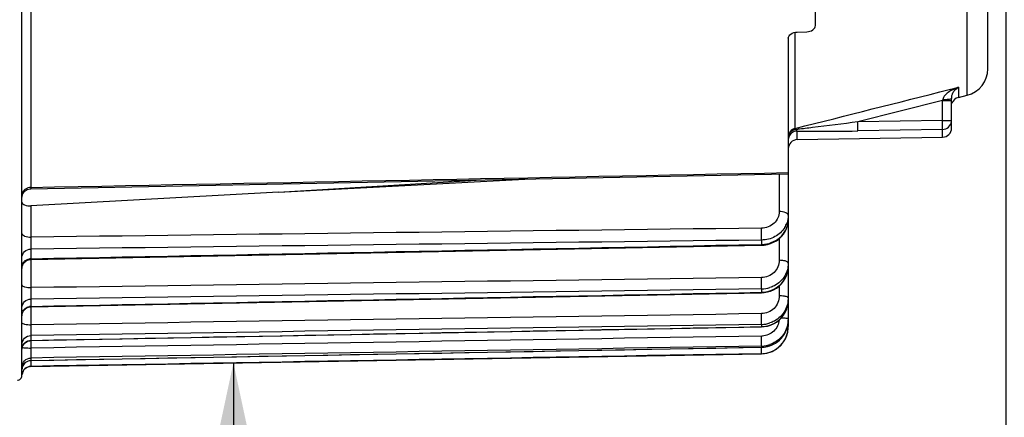
# Model space of a CAD drawing. Units: millimetres. Extents: x 0 to 594, y 0 to 420.
# Drawn here: x 238 to 274, y 231 to 245 of the extents above; entities that cross this region are included whole.
import ezdxf

# ---------------------------------------------------------------- set-up
doc = ezdxf.new("R2010")
doc.units = ezdxf.units.MM
doc.header["$LTSCALE"] = 32.67
doc.layers.get('0').update_dxf_attribs({"linetype": 'CONTINUOUS'})
doc.styles.get("Standard").update_dxf_attribs({"font": 'txt', "width": 0.85})
doc.dimstyles.new('DIMSTYLE_3', dxfattribs={"dimtxt": 3.5, "dimasz": 3.5, "dimexe": 1.5, "dimexo": 1, "dimgap": 0.875, "dimtad": 1, "dimdec": 4, "dimlfac": 3, "dimtxsty": 'STANDARD', "dimblk": '_FILLED', "dimblk1": '_FILLED', "dimblk2": '_FILLED', "dimcen": 0.09, "dimclrt": 5, "dimadec": 0, "dimazin": 0, "dimtp": 0.0001, "dimtm": 0.0001, "dimtfac": 1, "dimtdec": 4, "dimtofl": 0, "dimtmove": 0, "dimatfit": 3, "dimldrblk": '_FILLED', "dimfxl": 1, "dimtolj": 1, "dimarcsym": 0})
doc.dimstyles.get("Standard").update_dxf_attribs({"dimtxt": 3.5, "dimasz": 3.5, "dimexe": 1.5, "dimexo": 1, "dimtad": 1, "dimdec": 4, "dimtxsty": 'STANDARD', "dimblk": '_FILLED', "dimblk1": '_FILLED', "dimblk2": '_FILLED', "dimcen": 0.09, "dimclrt": 5, "dimadec": 0, "dimazin": 0, "dimtol": 1, "dimtp": 0.0001, "dimtm": 0.0001, "dimtfac": 1, "dimtdec": 4, "dimtofl": 0, "dimtmove": 0, "dimatfit": 3, "dimldrblk": '_FILLED', "dimfxl": 1, "dimtolj": 1, "dimarcsym": 0})

# ---------------------------------------------------------------- blocks, each defined once
blk = doc.blocks.new('_FILLED')
at = {"color": 0, "linetype": 'BYBLOCK'}
blk.add_solid([(0, 0), (-1, 0.214), (-1, -0.214)], dxfattribs=at)
blk = doc.blocks.new('*D23')
at = {"color": 2, "linetype": 'CONTINUOUS'}
for p, q in [((274.367, 271.898), (274.367, 217.739)), ((233.2, 231.403), (233.2, 217.739)), ((233.2, 219.239), (253.783, 219.239)), ((274.367, 219.239), (253.783, 219.239)), ((253.783, 219.239), (298.723, 219.239))]:
    blk.add_line(p, q, dxfattribs=at)
at = {"color": 2, "linetype": 'CONTINUOUS', "xscale": 3.5, "yscale": 3.5, "zscale": 3.5, "rotation": 180}
blk.add_blockref('_FILLED', (233.2, 219.239), dxfattribs=at)
at = {"color": 2, "linetype": 'CONTINUOUS', "xscale": 3.5, "yscale": 3.5, "zscale": 3.5}
blk.add_blockref('_FILLED', (274.367, 219.239), dxfattribs=at)
at = {"color": 5, "linetype": 'CONTINUOUS', "insert": (283.848, 223.614), "char_height": 3.5, "width": 14.875, "attachment_point": 1, "line_spacing_factor": 0.9}
blk.add_mtext('123,5', dxfattribs=at)

msp = doc.modelspace()

# ---------------------------------------------------------------- linework, layer by layer
at = {"color": 7, "linetype": 'CONTINUOUS'}
for p, q in [((273.70004, 243.435964), (273.70004, 339.007494)), ((238.200071, 232.15987), (238.20004, 277.021415)), ((267.366707, 245.020774), (267.366707, 252.557432)), ((266.688407, 244.782769), (267.045007, 244.795423)), ((266.366707, 244.559143), (266.366707, 234.240531)), ((272.366707, 241.258609), (272.366707, 242.348047)), ((272.6194, 242.385242), (272.941963, 242.465666)), ((266.694223, 240.831988), (272.039191, 240.925285)), ((238.526864, 239.029267), (266.366707, 239.573646)), ((247.630419, 238.895877), (256.688166, 239.384265)), ((247.630419, 238.895877), (255.093931, 239.353084)), ((238.485027, 239.025807), (238.526864, 239.029268)), ((247.630419, 238.895877), (238.530465, 238.405313)), ((238.200065, 238.699991), (238.20395, 238.746899)), ((266.366675, 237.889498), (266.366707, 237.896809)), ((238.526901, 236.430092), (265.384828, 236.952293)), ((265.384827, 236.952346), (265.483186, 236.958781)), ((238.200071, 236.503036), (238.20004, 236.507196)), ((238.483282, 236.426387), (238.5269, 236.43011)), ((266.366582, 236.161577), (266.366707, 236.176605)), ((238.526968, 234.690822), (265.384762, 235.207643)), ((265.384761, 235.207699), (265.48006, 235.213893)), ((266.365854, 234.899647), (266.366707, 234.94006)), ((238.200071, 234.653858), (238.20004, 234.658194)), ((238.483055, 234.687086), (238.526968, 234.690844)), ((266.361979, 234.104112), (266.366707, 234.200722)), ((266.366707, 234.200722), (266.366707, 233.966691)), ((238.527104, 233.447839), (265.384625, 233.953616)), ((265.384624, 233.953674), (265.477134, 233.9596)), ((266.33979, 233.971123), (266.361961, 234.103769)), ((238.200071, 233.305023), (238.20004, 233.309486)), ((238.200071, 233.123476), (238.20004, 233.127957)), ((238.52731, 232.714761), (265.384419, 233.203951)), ((265.384418, 233.20401), (265.476729, 233.209903)), ((238.527556, 232.497669), (265.384159, 232.966452)), ((238.200071, 232.471308), (238.20004, 232.475851)), ((238.200071, 232.380035), (238.20004, 232.384586)), ((238.281296, 232.599583), (238.314698, 232.633062)), ((238.314698, 232.633062), (238.352502, 232.661477)), ((238.200071, 232.161849), (238.20004, 232.166421))]:
    msp.add_line(p, q, dxfattribs=at)
at = {"color": 9, "linetype": 'CONTINUOUS'}
for p, q in [((238.527556, 250.612154), (238.527556, 239.075113)), ((272.941963, 242.465666), (272.94196, 247.556157)), ((266.6194, 241.245717), (266.619402, 244.782769)), ((272.285276, 242.671526), (272.483297, 242.721375)), ((272.483297, 242.721375), (272.6194, 242.755638)), ((272.6194, 242.755638), (272.6194, 242.385242)), ((272.033374, 242.267514), (268.918969, 241.483569)), ((272.033374, 242.267514), (272.042905, 242.310181)), ((272.033374, 242.267514), (272.366707, 242.267514)), ((272.033374, 241.538323), (272.033374, 242.267514)), ((272.033374, 241.538323), (268.918969, 241.483569)), ((268.924786, 241.152666), (268.918969, 241.483569)), ((272.033374, 241.538323), (272.366707, 241.538323)), ((272.039191, 241.207427), (272.033374, 241.538323)), ((266.629853, 241.204151), (266.6194, 241.245717)), ((266.694223, 240.831988), (266.69422, 241.147688)), ((272.039191, 241.207427), (268.924786, 241.152667)), ((272.039191, 240.925285), (272.039191, 241.207427)), ((266.036282, 239.567179), (266.036282, 238.187287)), ((238.527556, 239.075113), (238.526864, 239.029267)), ((238.530465, 238.405313), (238.530465, 237.249244)), ((265.384159, 237.141217), (265.384159, 236.980532)), ((266.036282, 237.196727), (266.036282, 236.397295)), ((238.527556, 236.810372), (238.527556, 236.457698)), ((265.384158, 236.980586), (265.384827, 236.952346)), ((238.527556, 236.457698), (238.526901, 236.430091)), ((238.530465, 236.43011), (238.530465, 235.39327)), ((265.384159, 235.345597), (265.384159, 235.223518)), ((266.036282, 235.458394), (266.036282, 235.088544)), ((238.527556, 234.974171), (238.527556, 234.706221)), ((265.384158, 235.223574), (265.384568, 235.210888)), ((238.530465, 234.690822), (238.530465, 234.029537)), ((265.384159, 234.042742), (265.384159, 233.960605)), ((266.366707, 233.966691), (266.338442, 233.966691)), ((238.527556, 233.634794), (238.527556, 233.454513)), ((238.530465, 233.447839), (238.530465, 233.172987)), ((265.384158, 233.205689), (265.384418, 233.20401)), ((265.384159, 233.246925), (265.384159, 233.20563)), ((238.527556, 232.716288), (238.527307, 232.714761)), ((238.527556, 232.806925), (238.527556, 232.716288)), ((265.384159, 232.966864), (265.384159, 232.966452)), ((238.52729, 232.501782), (238.527556, 232.499634)), ((238.527556, 232.499634), (238.527556, 232.497669))]:
    msp.add_line(p, q, dxfattribs=at)
at = {"color": 7, "linetype": 'CONTINUOUS'}
for points in [[(238.20395, 238.746899), (238.214404, 238.792792), (238.231218, 238.836756), (238.254057, 238.877913), (238.282466, 238.915443)], [(238.282466, 238.915443), (238.315878, 238.948598), (238.353627, 238.976715), (238.39496, 238.999235), (238.439053, 239.015708), (238.485027, 239.025807)], [(265.717619, 237.012773), (265.827921, 237.059262), (265.931605, 237.118029), (266.027275, 237.188275), (266.113324, 237.26902), (266.188456, 237.359134), (266.251629, 237.457355), (266.30172, 237.562231), (266.337941, 237.672173), (266.359733, 237.785559), (266.366622, 237.889015)], [(265.483186, 236.958781), (265.602156, 236.979113), (265.717619, 237.012773)], [(238.251959, 236.275455), (238.280153, 236.313588), (238.313474, 236.347334), (238.351248, 236.37601)], [(238.351248, 236.37601), (238.39271, 236.399035), (238.437021, 236.415941), (238.483282, 236.426387)], [(238.200075, 236.096856), (238.203257, 236.142808), (238.213119, 236.189192), (238.229463, 236.233708), (238.251959, 236.275455)], [(266.338534, 235.94852), (266.360102, 236.065532), (266.366531, 236.161039)], [(265.715396, 235.268771), (265.826279, 235.316444), (265.930573, 235.376894), (266.026783, 235.449253), (266.113309, 235.532512), (266.188813, 235.625501), (266.252211, 235.726857), (266.302382, 235.835071), (266.338534, 235.94852)], [(265.48006, 235.213893), (265.599453, 235.234429), (265.715396, 235.268771)], [(266.338342, 234.707005), (266.360047, 234.826469), (266.36581, 234.899037)], [(238.200085, 234.357596), (238.203159, 234.402761), (238.212928, 234.449232), (238.229202, 234.493843), (238.251649, 234.535688)], [(238.251649, 234.535688), (238.279815, 234.573919), (238.313128, 234.607758), (238.350911, 234.63652)], [(238.350911, 234.63652), (238.392397, 234.659621), (238.436746, 234.676591), (238.483055, 234.687086)], [(265.712788, 234.014747), (265.823964, 234.06303), (265.928608, 234.124419), (266.025158, 234.198003), (266.112037, 234.282767), (266.187879, 234.377531), (266.251571, 234.480868), (266.301993, 234.591239), (266.338342, 234.707005)], [(265.477134, 233.9596), (265.596658, 233.980119), (265.712788, 234.014747)], [(265.71345, 233.265808), (265.825144, 233.314923), (265.930249, 233.37744), (266.027145, 233.452406), (266.114248, 233.538793), (266.190172, 233.635392), (266.253769, 233.740714), (266.30391, 233.853184), (266.33979, 233.971123)], [(238.352312, 233.394439), (238.393743, 233.417248), (238.437985, 233.433964), (238.484148, 233.44425), (238.527105, 233.447846)], [(238.200055, 233.115463), (238.203533, 233.162615), (238.213648, 233.208803), (238.230198, 233.253097), (238.25285, 233.294606), (238.28115, 233.332494), (238.314527, 233.365996), (238.352312, 233.394439)], [(265.476729, 233.209903), (265.596793, 233.230653), (265.71345, 233.265808)], [(238.352502, 232.661477), (238.393947, 232.684256), (238.438199, 232.70094), (238.484366, 232.711194), (238.52731, 232.714761)], [(238.200043, 232.38258), (238.203553, 232.429741), (238.213701, 232.47593), (238.230284, 232.520219), (238.252968, 232.561715), (238.281296, 232.599583)]]:
    msp.add_lwpolyline(points, dxfattribs=at)
for centre, radius, start, end in [((272.70004, 243.435962), 1, 284.0000258, 0.0001003), ((272.872205, 242.311146), 0.512184, 136.8690252, 138.713806), ((272.753352, 242.34763), 0.386645, 172.7809759, 179.9381068), ((272.774822, 242.345309), 0.408237, 170.7636304, 172.8365643), ((272.70004, 242.061811), 0.333333, 104, 163.1111111), ((272.033374, 241.258567), 0.333333, 270.999996, 359.9997735), ((266.70004, 240.498705), 0.333333, 91.000004, 180.000231), ((265.455196, 236.177388), 0.911526, 347.5369555, 359.0061446), ((265.368196, 236.396746), 1.05127, 270.8700508, 287.7798256), ((265.364269, 236.275603), 1.052273, 271.0830603, 287.983292), ((265.403023, 234.941008), 0.963716, 347.8753567, 357.5402221), ((265.367207, 235.068175), 1.025573, 270.9470955, 288.298944), ((265.364627, 234.986696), 1.026277, 271.0905308, 288.4339834), ((265.366707, 233.9663), 1, 271, 360), ((265.370209, 234.201985), 0.996562, 342.1396069, 354.3639821), ((265.359732, 233.967904), 1.007035, 348.1365291, 354.031143), ((265.372495, 233.966665), 0.994212, 354.0256666, 0.0014877), ((265.366621, 233.96673), 1.000052, 288.8186871, 348.1212243), ((265.365083, 234.216658), 1.011208, 271.0809367, 288.6915344), ((265.367823, 234.236805), 0.990015, 270.9455069, 272.2227304), ((265.366236, 234.257925), 1.011181, 272.266133, 288.626908), ((265.36683, 233.961144), 0.99443, 270.9985313, 276.9718303), ((265.365512, 233.972686), 1.006048, 276.9665111, 288.7690145), ((238.533374, 232.164386), 0.333333, 91, 173.2949516), ((238.033374, 232.157611), 0.166667, 269, 0.7761287)]:
    msp.add_arc(centre, radius, start, end, dxfattribs=at)
at = {"color": 9, "linetype": 'CONTINUOUS'}
for centre, radius, start, end in [((273.071502, 241.350715), 1.475875, 107.8381022, 109.1284577), ((272.039809, 241.538459), 0.326898, 352.5058759, 359.9760109), ((265.292466, 254.890479), 13.751516, 275.5810337, 275.9309073), ((238.533854, 238.691585), 0.383587, 90.9408082, 108.0221706), ((265.494549, 238.063778), 0.874162, 327.958458, 340.5385214), ((265.364286, 238.067115), 1.086765, 271.0478282, 276.5107345), ((238.533589, 236.09965), 0.358104, 90.9652259, 100.1585337), ((238.533619, 234.361401), 0.344878, 91.0073218, 100.5576569), ((265.37072, 234.272801), 0.65981, 270.9144658, 273.3407227), ((238.533339, 236.264866), 3.091881, 268.8812565, 269.9467426), ((238.526043, 232.384071), 0.326002, 171.6188413, 179.9094379), ((238.536951, 232.382596), 0.337008, 165.9199014, 171.6409864), ((238.538529, 232.382257), 0.338621, 156.5179811, 165.9292361), ((238.530367, 232.385448), 0.329863, 140.3061205, 156.4615096), ((238.532382, 232.383357), 0.332749, 130.3947535, 140.2507238), ((238.533659, 232.170069), 0.329622, 91.0609314, 101.0596711)]:
    msp.add_arc(centre, radius, start, end, dxfattribs=at)
at = {"color": 7, "linetype": 'CONTINUOUS'}
for points, knots in [([(267.045007, 244.795423), (267.124556, 244.798245), (267.268025, 244.828716), (267.366707, 244.960402), (267.366707, 245.020774)], [0, 0, 0, 0, 0.568687176, 1, 1, 1, 1]), ([(266.366707, 244.559143), (266.366707, 244.619058), (266.466204, 244.7496), (266.60886, 244.779947), (266.688407, 244.782769)], [0, 0, 0, 0, 0.429462205, 1, 1, 1, 1]), ([(272.396258, 242.499723), (272.40207, 242.514727), (272.425975, 242.568181), (272.459357, 242.617229), (272.487339, 242.649095)], [0, 0, 0, 0, 0.275050533, 1, 1, 1, 1]), ([(238.20004, 238.527987), (238.20004, 238.48292), (238.336345, 238.399818), (238.452111, 238.40109), (238.530465, 238.405313)], [0, 0, 0, 0, 0.364809577, 1, 1, 1, 1]), ([(265.689148, 235.274737), (265.849099, 235.326815), (266.14528, 235.510825), (266.30985, 235.82037), (266.345241, 235.980671)], [0, 0, 0, 0, 0.506097644, 1, 1, 1, 1]), ([(266.235544, 235.823873), (266.145815, 235.674325), (265.962603, 235.504437), (265.746123, 235.414), (265.689212, 235.395688)], [0, 0, 0, 0, 0.744713714, 1, 1, 1, 1]), ([(265.689148, 234.013078), (265.849955, 234.066815), (266.147946, 234.258531), (266.310021, 234.574564), (266.345241, 234.73859)], [0, 0, 0, 0, 0.502643544, 1, 1, 1, 1]), ([(266.235544, 234.535264), (266.146478, 234.382512), (265.964262, 234.207312), (265.746219, 234.113368), (265.689212, 234.094464)], [0, 0, 0, 0, 0.746455226, 1, 1, 1, 1]), ([(265.689148, 233.258783), (265.834668, 233.308127), (266.10608, 233.476915), (266.27166, 233.750461), (266.318743, 233.896341)], [0, 0, 0, 0, 0.500600402, 1, 1, 1, 1])]:
    msp.add_open_spline(points, degree=3, knots=knots, dxfattribs=at)
at = {"color": 9, "linetype": 'CONTINUOUS'}
for points in [[(266.6194, 241.245717), (268.508062, 241.72084), (270.396689, 242.196104), (272.285276, 242.671526)], [(272.36671, 242.64673), (272.311448, 242.615965), (272.258144, 242.580948), (272.209354, 242.5407)], [(272.366707, 242.646728), (272.437205, 242.685976), (272.511645, 242.718661), (272.587877, 242.745101)], [(272.498417, 242.66131), (272.533375, 242.698632), (272.574487, 242.731188), (272.6194, 242.755638)], [(266.67312, 241.160734), (266.657138, 241.173464), (266.64344, 241.188894), (266.629849, 241.20415)], [(238.527556, 239.075113), (247.807277, 239.256674), (257.086994, 239.438429), (266.366707, 239.620373)], [(238.200042, 238.787724), (238.20009, 238.837326), (238.216501, 238.888515), (238.243736, 238.929971)], [(238.243736, 238.929971), (238.263058, 238.959383), (238.288416, 238.98535), (238.316744, 239.00623)], [(238.316744, 239.00623), (238.346383, 239.028076), (238.380168, 239.044949), (238.415178, 239.056352)], [(266.366707, 238.051713), (266.366733, 237.95729), (266.350109, 237.8616), (266.318766, 237.772531)], [(265.381251, 237.580691), (256.430991, 237.470036), (247.480729, 237.359554), (238.530465, 237.249244)], [(265.384159, 237.141217), (256.43196, 237.030763), (247.479759, 236.920483), (238.527556, 236.810372)], [(238.527556, 236.457698), (247.479761, 236.631799), (256.431962, 236.806079), (265.384159, 236.980532)], [(238.243736, 236.303344), (238.262852, 236.334289), (238.288117, 236.362003), (238.316744, 236.384442)], [(238.316744, 236.384442), (238.3608, 236.418975), (238.415322, 236.442299), (238.470429, 236.45214)], [(238.200042, 236.15207), (238.20009, 236.204556), (238.216151, 236.258691), (238.243736, 236.303344)], [(265.381251, 235.765137), (256.430991, 235.641001), (247.480729, 235.517048), (238.530465, 235.39327)], [(265.384159, 235.345597), (256.431961, 235.221607), (247.47976, 235.097804), (238.527556, 234.974171)], [(238.527556, 234.706221), (247.479761, 234.87847), (256.431962, 235.050904), (265.384159, 235.223518)], [(266.366707, 235.019243), (266.366707, 235.029551), (266.355613, 235.037656), (266.346686, 235.042812)], [(238.219515, 234.494967), (238.238829, 234.546971), (238.273744, 234.594987), (238.316744, 234.630038)], [(238.316744, 234.630038), (238.360419, 234.66564), (238.415028, 234.690151), (238.470429, 234.70044)], [(238.200042, 234.388388), (238.200073, 234.424502), (238.206942, 234.461112), (238.219515, 234.494967)], [(265.381251, 234.437751), (256.430992, 234.301494), (247.48073, 234.165425), (238.530465, 234.029537)], [(265.384159, 234.042742), (256.431961, 233.906572), (247.47976, 233.770595), (238.527556, 233.634794)], [(238.527556, 233.454513), (247.479761, 233.623023), (256.431962, 233.791721), (265.384159, 233.960605)], [(238.316744, 233.376238), (238.37421, 233.424367), (238.452608, 233.453234), (238.527556, 233.454516)], [(265.381251, 233.613075), (256.430992, 233.46619), (247.48073, 233.319496), (238.530465, 233.172987)], [(238.200042, 233.127957), (238.20012, 233.219404), (238.246636, 233.317522), (238.316744, 233.376238)], [(265.384159, 233.246925), (256.431961, 233.100068), (247.47976, 232.953405), (238.527556, 232.806925)], [(238.527556, 232.716288), (247.479761, 232.879213), (256.431962, 233.042326), (265.384159, 233.20563)], [(238.316744, 232.636779), (238.373947, 232.685442), (238.452465, 232.714985), (238.527556, 232.716289)], [(265.384159, 232.966864), (256.431962, 232.81093), (247.479761, 232.655188), (238.527556, 232.499634)], [(238.200042, 232.166421), (238.200119, 232.259396), (238.24606, 232.359355), (238.316741, 232.419759)], [(238.316741, 232.419759), (238.359944, 232.45668), (238.414644, 232.482707), (238.470428, 232.493568)]]:
    msp.add_open_spline(points, degree=3, dxfattribs=at)
for points, knots in [([(272.209354, 242.5407), (272.154426, 242.495387), (272.085005, 242.424272), (272.048239, 242.334286), (272.042905, 242.310181)], [0, 0, 0, 0, 0.742548806, 1, 1, 1, 1]), ([(272.042907, 242.310181), (272.114336, 242.310415), (272.211541, 242.312203), (272.316106, 242.328133), (272.354524, 242.334975), (272.363929, 242.343193)], [0, 0, 0, 0, 0.660904572, 0.88443875, 1, 1, 1, 1]), ([(272.363929, 242.343193), (272.364731, 242.343895), (272.366075, 242.345297), (272.366709, 242.347205), (272.366708, 242.348047)], [0, 0, 0, 0, 0.558506496, 1, 1, 1, 1]), ([(268.918969, 241.483569), (268.366902, 241.411088), (267.632156, 241.317034), (266.896345, 241.231529), (266.713398, 241.212572)], [0, 0, 0, 0, 0.751695703, 1, 1, 1, 1]), ([(272.039191, 241.207427), (272.116555, 241.208768), (272.275361, 241.268676), (272.353884, 241.419408), (272.363915, 241.495824)], [0, 0, 0, 0, 0.500984026, 1, 1, 1, 1]), ([(266.6194, 241.245717), (266.549349, 241.22841), (266.41717, 241.145116), (266.366707, 240.996976), (266.366707, 240.925209)], [0, 0, 0, 0, 0.501355561, 1, 1, 1, 1]), ([(266.629853, 241.204151), (266.559681, 241.191691), (266.427487, 241.128145), (266.366707, 240.989862), (266.366707, 240.925209)], [0, 0, 0, 0, 0.524340136, 1, 1, 1, 1]), ([(266.69422, 241.147688), (266.619152, 241.146387), (266.465239, 241.09033), (266.38488, 240.947455), (266.371773, 240.873838)], [0, 0, 0, 0, 0.501018557, 1, 1, 1, 1]), ([(266.694217, 241.147688), (266.69063, 241.149173), (266.683287, 241.153111), (266.676568, 241.157992), (266.67312, 241.160734)], [0, 0, 0, 0, 0.468435574, 1, 1, 1, 1]), ([(266.69422, 241.147688), (266.875811, 241.14213), (267.619417, 241.134199), (268.362987, 241.142788), (268.924786, 241.152667)], [0, 0, 0, 0, 0.244331533, 1, 1, 1, 1]), ([(266.036282, 238.187287), (266.036376, 238.03159), (265.882966, 237.700786), (265.547133, 237.582667), (265.381251, 237.580691)], [0, 0, 0, 0, 0.484146485, 1, 1, 1, 1]), ([(266.366707, 238.051713), (266.366707, 238.096978), (266.230048, 238.179631), (266.11537, 238.187006), (266.036282, 238.187287)], [0, 0, 0, 0, 0.364000117, 1, 1, 1, 1]), ([(265.487513, 236.987359), (265.717188, 237.013541), (266.165207, 237.21266), (266.364797, 237.67171), (266.366676, 237.889498)], [0, 0, 0, 0, 0.5148863, 1, 1, 1, 1]), ([(265.384159, 237.141217), (265.384688, 237.166292), (265.38526, 237.312799), (265.383565, 237.459296), (265.381251, 237.580691)], [0, 0, 0, 0, 0.171205006, 1, 1, 1, 1]), ([(266.235544, 237.600005), (266.149128, 237.461737), (265.890519, 237.226313), (265.553647, 237.143474), (265.384159, 237.141217)], [0, 0, 0, 0, 0.490302266, 1, 1, 1, 1]), ([(238.20004, 237.384819), (238.20004, 237.339554), (238.336699, 237.256901), (238.451377, 237.249526), (238.530465, 237.249245)], [0, 0, 0, 0, 0.36399955, 1, 1, 1, 1]), ([(238.530465, 237.249244), (238.529661, 237.207165), (238.527636, 237.060891), (238.525405, 236.914559), (238.527556, 236.810372)], [0, 0, 0, 0, 0.28768043, 1, 1, 1, 1]), ([(238.200042, 236.507196), (238.200113, 236.584907), (238.276951, 236.750062), (238.444585, 236.809054), (238.527556, 236.810372)], [0, 0, 0, 0, 0.483603736, 1, 1, 1, 1]), ([(266.036282, 236.397295), (266.036375, 236.2362), (265.889346, 235.896828), (265.548099, 235.767373), (265.381251, 235.765137)], [0, 0, 0, 0, 0.491206026, 1, 1, 1, 1]), ([(266.248887, 236.372891), (266.23331, 236.37697), (266.163383, 236.391882), (266.091619, 236.397146), (266.036282, 236.397295)], [0, 0, 0, 0, 0.225394296, 1, 1, 1, 1]), ([(266.361582, 236.312077), (266.357791, 236.318669), (266.327312, 236.350695), (266.283404, 236.363854), (266.248887, 236.372891)], [0, 0, 0, 0, 0.175685211, 1, 1, 1, 1]), ([(266.366707, 236.294293), (266.366707, 236.297292), (266.365757, 236.303541), (266.363189, 236.309282), (266.361582, 236.312077)], [0, 0, 0, 0, 0.481877209, 1, 1, 1, 1]), ([(265.384159, 235.345597), (265.384747, 235.366859), (265.385139, 235.50673), (265.383422, 235.646573), (265.381251, 235.765137)], [0, 0, 0, 0, 0.152082021, 1, 1, 1, 1]), ([(238.20004, 235.496272), (238.20004, 235.456013), (238.351149, 235.399992), (238.451856, 235.393482), (238.530465, 235.39327)], [0, 0, 0, 0, 0.338685258, 1, 1, 1, 1]), ([(238.530465, 235.39327), (238.529681, 235.35047), (238.527907, 235.21079), (238.524932, 235.071034), (238.527556, 234.974171)], [0, 0, 0, 0, 0.306409654, 1, 1, 1, 1]), ([(238.200042, 234.658194), (238.200112, 234.738642), (238.273675, 234.908173), (238.444115, 234.972783), (238.527556, 234.974164)], [0, 0, 0, 0, 0.490835393, 1, 1, 1, 1]), ([(266.036282, 235.088544), (266.036375, 234.923514), (265.893775, 234.578129), (265.548833, 234.440221), (265.381251, 234.437751)], [0, 0, 0, 0, 0.496135675, 1, 1, 1, 1]), ([(265.384568, 235.210888), (265.384598, 235.210134), (265.384938, 235.209404), (265.384508, 235.207921), (265.384758, 235.207859)], [0, 0, 0, 0, 0.745934334, 1, 1, 1, 1]), ([(266.248887, 235.072125), (266.233228, 235.074883), (266.162789, 235.084968), (266.09151, 235.088444), (266.036282, 235.088544)], [0, 0, 0, 0, 0.223540525, 1, 1, 1, 1]), ([(266.346686, 235.042812), (266.341144, 235.046013), (266.309991, 235.060245), (266.276193, 235.067315), (266.248887, 235.072125)], [0, 0, 0, 0, 0.187551906, 1, 1, 1, 1]), ([(238.527556, 234.706221), (238.527447, 234.70239), (238.525607, 234.698733), (238.528239, 234.691118), (238.526968, 234.690823)], [0, 0, 0, 0, 0.74610935, 1, 1, 1, 1]), ([(265.384159, 234.042742), (265.384861, 234.059952), (265.384786, 234.191673), (265.383288, 234.323316), (265.381251, 234.437751)], [0, 0, 0, 0, 0.130807152, 1, 1, 1, 1]), ([(266.032495, 234.2049), (266.016168, 234.053592), (265.869758, 233.752646), (265.561622, 233.623005), (265.40917, 233.614112)], [0, 0, 0, 0, 0.499140461, 1, 1, 1, 1]), ([(266.248887, 234.267118), (266.238013, 234.268081), (266.18969, 234.271803), (266.141241, 234.273721), (266.103704, 234.274575)], [0, 0, 0, 0, 0.225256514, 1, 1, 1, 1]), ([(266.346686, 234.252381), (266.340984, 234.254037), (266.308772, 234.261369), (266.275838, 234.264731), (266.248887, 234.267118)], [0, 0, 0, 0, 0.179980628, 1, 1, 1, 1]), ([(266.366707, 234.240531), (266.366707, 234.243151), (266.358831, 234.248896), (266.351822, 234.25089), (266.346686, 234.252381)], [0, 0, 0, 0, 0.328827948, 1, 1, 1, 1]), ([(238.20004, 234.098838), (238.20004, 234.086696), (238.239386, 234.062269), (238.344222, 234.038106), (238.452216, 234.029679), (238.530465, 234.029537)], [0, 0, 0, 0, 0.105266362, 0.321620313, 1, 1, 1, 1]), ([(238.530465, 234.029537), (238.529698, 233.986436), (238.528314, 233.854882), (238.524045, 233.723203), (238.527556, 233.634794)], [0, 0, 0, 0, 0.327605766, 1, 1, 1, 1]), ([(265.384158, 233.960663), (265.384232, 233.958939), (265.384956, 233.957798), (265.384092, 233.95362), (265.384621, 233.953814)], [0, 0, 0, 0, 0.753759458, 1, 1, 1, 1]), ([(238.200042, 233.309486), (238.200112, 233.391943), (238.271373, 233.564565), (238.443761, 233.633362), (238.527556, 233.63479)], [0, 0, 0, 0, 0.495936536, 1, 1, 1, 1]), ([(238.527556, 233.454513), (238.527485, 233.452855), (238.526738, 233.451304), (238.527662, 233.447955), (238.527106, 233.447856)], [0, 0, 0, 0, 0.746164137, 1, 1, 1, 1]), ([(265.384159, 233.246925), (265.387385, 233.287497), (265.382073, 233.409811), (265.382675, 233.53173), (265.381251, 233.613075)], [0, 0, 0, 0, 0.3334501, 1, 1, 1, 1]), ([(238.210514, 233.199229), (238.215846, 233.197049), (238.251007, 233.187315), (238.287395, 233.18394), (238.317855, 233.181242)], [0, 0, 0, 0, 0.158522913, 1, 1, 1, 1]), ([(238.317855, 233.181242), (238.329437, 233.180216), (238.381065, 233.176278), (238.432832, 233.174358), (238.472971, 233.173575)], [0, 0, 0, 0, 0.224576141, 1, 1, 1, 1]), ([(238.530465, 233.172987), (238.529044, 233.091844), (238.529522, 232.969943), (238.524464, 232.84768), (238.527556, 232.806925)], [0, 0, 0, 0, 0.665058782, 1, 1, 1, 1]), ([(265.384159, 232.966864), (265.389302, 232.969433), (265.37863, 232.998884), (265.388443, 233.039285), (265.382452, 233.116079), (265.383274, 233.171927), (265.382805, 233.203655)], [0, 0, 0, 0, 0.072824135, 0.278697136, 0.598023015, 1, 1, 1, 1]), ([(238.200042, 232.475851), (238.200112, 232.559553), (238.269986, 232.734047), (238.443537, 232.805466), (238.527556, 232.806923)], [0, 0, 0, 0, 0.499017643, 1, 1, 1, 1]), ([(238.5286, 232.714624), (238.528397, 232.700182), (238.52773, 232.650122), (238.527181, 232.600059), (238.526985, 232.564437)], [0, 0, 0, 0, 0.288480966, 1, 1, 1, 1]), ([(238.526985, 232.564437), (238.526943, 232.556655), (238.526974, 232.535775), (238.526522, 232.514863), (238.52729, 232.501782)], [0, 0, 0, 0, 0.372615265, 1, 1, 1, 1])]:
    msp.add_open_spline(points, degree=3, knots=knots, dxfattribs=at)
at = {"color": 7, "linetype": 'CONTINUOUS'}
for points in [[(272.371878, 242.410835), (272.376808, 242.44116), (272.385159, 242.471074), (272.396258, 242.499723)], [(266.366707, 236.294293), (266.366751, 236.131505), (266.319298, 235.963462), (266.235544, 235.823873)], [(266.366707, 235.019243), (266.36675, 234.852097), (266.319736, 234.679657), (266.235544, 234.535264)], [(266.366707, 234.240531), (266.36675, 234.070728), (266.319985, 233.895616), (266.235544, 233.748297)], [(266.235544, 233.748297), (266.118366, 233.543865), (265.91245, 233.37513), (265.689212, 233.299711)]]:
    msp.add_open_spline(points, degree=3, dxfattribs=at)

# ---------------------------------------------------------------- dimensions: what is measured, and where the dimension line sits
at = {"color": 2, "linetype": 'CONTINUOUS'}
dim = msp.add_linear_dim(base=(274.366707, 219.239338), p1=(233.20004, 232.402859), p2=(274.366707, 272.898362), dimstyle='DIMSTYLE_3', dxfattribs=at)
dim.commit()
dim.dimension.update_dxf_attribs({"geometry": '*D23', "text_midpoint": (291.749885, 219.239338), "dimtype": 160})

# ---------------------------------------------------------------- leaders
at = {"color": 2, "linetype": 'CONTINUOUS', "annotation_type": 0, "has_hookline": 1, "hookline_direction": 0, "text_width": 28.537037}
msp.add_leader([(245.970316, 232.629003), (245.98133, 199.050747), (256.339122, 199.050747)], dimstyle='STANDARD', override={"dimtad": 1}, dxfattribs=at)

doc.saveas('drawing.dxf')
